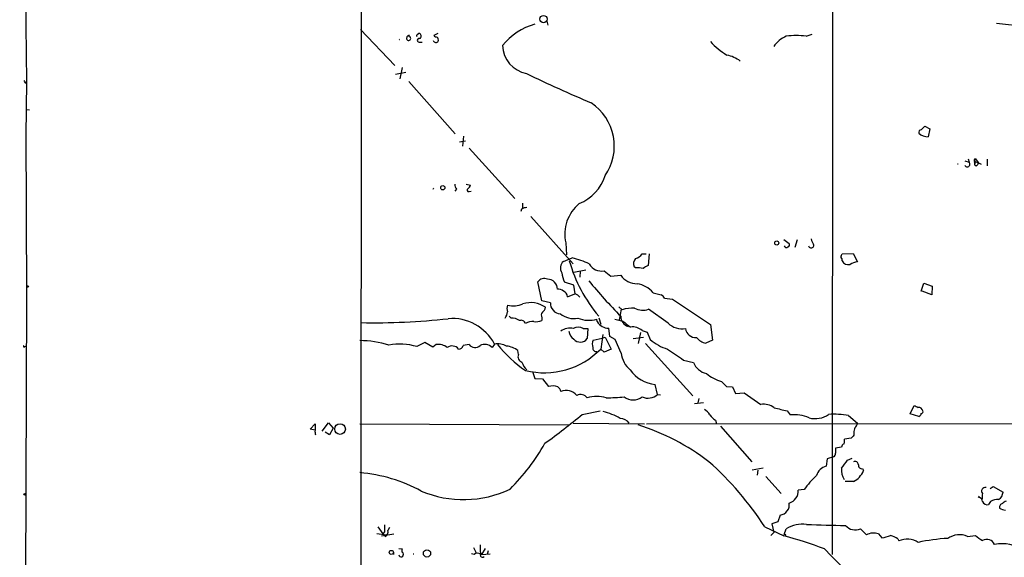
# Model space of a CAD drawing. Extents: x -170651 to 170690, y -337362 to 4878.
# Drawn here: x 3 to 171, y 4150 to 4242 of the extents above; entities that cross this region are included whole.
import ezdxf

# ---------------------------------------------------------------- set-up
doc = ezdxf.new("R2010")
doc.units = 0
doc.header["$MEASUREMENT"] = 0
doc.layers.add('MAIN', color=5, linetype='CONTINUOUS')

msp = doc.modelspace()

# ---------------------------------------------------------------- linework, layer by layer
at = {"layer": 'MAIN'}
for p, q in [((61.468, 4430.4003), (61.214, 4036.1923)), ((141.3933, 4274.783), (141.3087, 4150.6616)), ((4.318, 4249.2136), (4.4873, 4231.0103)), ((92.8793, 4241.255), (93.0487, 4240.5776)), ((169.2487, 4240.9163), (174.498, 4240.3236)), ((61.214, 4239.8156), (67.056, 4233.7196)), ((74.3373, 4239.1383), (73.66, 4238.7996)), ((136.906, 4238.715), (137.922, 4239.0536)), ((71.2047, 4237.699), (71.7127, 4237.699)), ((67.1407, 4232.2803), (68.9187, 4232.619)), ((68.326, 4233.381), (67.9027, 4231.4336)), ((4.4873, 4231.0103), (4.4027, 4221.7816)), ((69.4267, 4231.0103), (77.3007, 4222.1203)), ((4.572, 4226.269), (4.9953, 4226.1843)), ((4.4027, 4222.713), (4.4873, 4194.519)), ((156.464, 4222.7976), (157.0567, 4223.3903)), ((157.0567, 4223.3903), (157.9033, 4222.967)), ((157.9033, 4222.967), (157.6493, 4221.6123)), ((78.0627, 4220.7656), (79.0787, 4220.935)), ((78.74, 4221.697), (78.5707, 4220.0036)), ((79.6713, 4219.665), (87.4607, 4211.1136)), ((163.83, 4217.5483), (164.592, 4217.2943)), ((164.4227, 4217.887), (164.592, 4217.2943)), ((165.5233, 4217.4636), (165.6927, 4217.887)), ((165.5233, 4217.4636), (165.5233, 4216.871)), ((165.5233, 4217.4636), (166.624, 4216.9556)), ((165.608, 4217.2943), (165.5233, 4216.871)), ((165.6927, 4217.887), (166.2007, 4217.2096)), ((167.64, 4217.8023), (167.64, 4216.7016)), ((165.7773, 4216.617), (165.5233, 4216.871)), ((77.5547, 4212.7223), (77.216, 4212.3836)), ((79.1633, 4213.569), (79.9253, 4213.3996)), ((79.6713, 4212.299), (80.01, 4212.3836)), ((88.5613, 4209.3356), (88.4767, 4208.9123)), ((88.7307, 4210.3516), (88.7307, 4209.4203)), ((90.17, 4208.0656), (97.3667, 4200.0223)), ((133.096, 4204.171), (134.0273, 4203.4936)), ((135.382, 4204.0863), (134.9587, 4202.8163)), ((96.0967, 4203.5783), (96.1813, 4201.5463)), ((95.6733, 4200.4456), (97.1973, 4201.0383)), ((109.0507, 4201.7156), (109.728, 4201.7156)), ((110.236, 4201.7156), (110.0667, 4199.7683)), ((142.8327, 4201.377), (143.002, 4201.7156)), ((143.002, 4201.7156), (144.8647, 4201.8003)), ((143.002, 4200.5303), (143.002, 4200.869)), ((144.8647, 4201.8003), (145.6267, 4200.361)), ((97.4513, 4198.583), (99.4833, 4199.0063)), ((102.616, 4198.837), (103.7167, 4197.9056)), ((107.95, 4199.345), (107.696, 4199.5143)), ((98.552, 4198.7523), (98.4673, 4197.7363)), ((103.7167, 4197.9056), (105.41, 4198.075)), ((92.0327, 4193.757), (91.3553, 4196.9743)), ((97.4513, 4196.3816), (95.8427, 4196.8896)), ((97.7053, 4194.9423), (97.4513, 4196.3816)), ((156.464, 4195.3656), (156.8873, 4196.7203)), ((156.8873, 4196.7203), (158.3267, 4196.2123)), ((158.3267, 4196.2123), (158.242, 4194.773)), ((4.4873, 4194.519), (4.2333, 4105.111)), ((96.3507, 4194.4343), (97.6207, 4194.9423)), ((110.9133, 4195.1116), (112.268, 4194.773)), ((112.8607, 4194.1803), (114.2153, 4194.011)), ((114.2153, 4194.011), (120.65, 4189.693)), ((158.242, 4194.773), (156.6333, 4195.3656)), ((93.472, 4193.4183), (92.0327, 4193.757)), ((105.664, 4192.233), (105.0713, 4192.741)), ((105.4947, 4192.3176), (105.156, 4190.5396)), ((113.4533, 4189.947), (110.1513, 4192.3176)), ((86.7833, 4190.7936), (86.4447, 4191.1323)), ((92.0327, 4190.8783), (92.0327, 4190.3703)), ((101.4307, 4190.201), (101.346, 4190.6243)), ((101.6847, 4190.8783), (102.0233, 4189.7776)), ((104.394, 4190.6243), (105.7487, 4190.2856)), ((99.06, 4189.0156), (99.822, 4189.0156)), ((99.822, 4189.0156), (99.7373, 4187.3223)), ((103.5473, 4187.661), (103.378, 4189.1003)), ((106.3413, 4189.7776), (106.68, 4189.3543)), ((120.65, 4189.693), (120.9887, 4187.0683)), ((100.7533, 4187.0683), (102.2773, 4187.407)), ((102.362, 4187.9996), (102.0233, 4185.5443)), ((102.2773, 4187.407), (102.7853, 4187.5763)), ((102.7853, 4187.5763), (103.8013, 4185.5443)), ((104.4787, 4187.153), (103.5473, 4187.661)), ((105.4947, 4184.867), (104.4787, 4187.153)), ((107.5267, 4187.3223), (109.3047, 4187.5763)), ((108.7967, 4188.3383), (108.3733, 4186.4756)), ((109.0507, 4188.677), (109.8973, 4188.423)), ((109.8973, 4188.423), (110.4053, 4187.153)), ((4.2333, 4185.9676), (4.4027, 4186.0523)), ((72.136, 4186.645), (70.7813, 4185.9676)), ((73.4907, 4185.883), (72.136, 4186.645)), ((74.0833, 4186.3063), (73.4907, 4185.883)), ((79.6713, 4186.3063), (78.6553, 4186.137)), ((83.9893, 4186.391), (83.566, 4185.7983)), ((102.616, 4185.0363), (102.0233, 4185.5443)), ((103.8013, 4185.5443), (102.616, 4185.0363)), ((109.6433, 4186.4756), (117.6867, 4177.5856)), ((120.9887, 4187.0683), (119.888, 4186.5603)), ((88.0533, 4184.613), (87.9687, 4185.2903)), ((116.078, 4183.6816), (117.7713, 4183.2583)), ((90.424, 4181.7343), (90.8473, 4180.549)), ((90.8473, 4180.549), (92.1173, 4180.4643)), ((92.1173, 4180.4643), (93.1333, 4179.1943)), ((111.6753, 4177.8396), (111.252, 4179.533)), ((122.5127, 4180.041), (123.3593, 4179.1943)), ((123.3593, 4179.1943), (124.3753, 4179.1096)), ((124.3753, 4179.1096), (124.8833, 4178.009)), ((111.6753, 4177.8396), (112.1833, 4177.755)), ((118.7027, 4177.1623), (118.5333, 4176.4003)), ((124.8833, 4178.009), (126.4073, 4178.0936)), ((126.4073, 4178.0936), (129.2013, 4176.1463)), ((117.9407, 4176.3156), (119.4647, 4176.485)), ((154.6013, 4174.5376), (155.2787, 4175.977)), ((98.8907, 4174.453), (101.9387, 4175.0456)), ((133.6887, 4175.0456), (134.1967, 4174.3683)), ((144.1027, 4174.2836), (145.6267, 4172.929)), ((156.0407, 4174.1143), (154.6013, 4174.5376)), ((52.6627, 4171.913), (53.5093, 4172.8443)), ((53.5093, 4172.8443), (53.5093, 4171.7436)), ((54.6947, 4171.5743), (55.7953, 4173.0136)), ((55.7953, 4173.0136), (56.5573, 4172.0823)), ((56.5573, 4172.0823), (55.9647, 4170.9816)), ((61.1293, 4172.8443), (96.6047, 4172.675)), ((97.3667, 4172.929), (109.474, 4172.8443)), ((109.8127, 4172.8443), (251.7987, 4172.929)), ((121.4967, 4173.437), (121.666, 4172.8443)), ((122.3433, 4172.421), (127.6773, 4166.4096)), ((53.5093, 4171.7436), (52.6627, 4171.913)), ((55.9647, 4170.9816), (55.2027, 4171.405)), ((144.526, 4170.389), (143.4253, 4170.2196)), ((145.034, 4171.3203), (145.034, 4170.897)), ((142.9173, 4168.865), (141.9013, 4168.6956)), ((141.5627, 4167.2563), (140.462, 4166.9176)), ((140.462, 4166.9176), (140.2927, 4165.6476)), ((143.9333, 4166.6636), (144.6953, 4167.0023)), ((129.6247, 4165.309), (127.762, 4164.9703)), ((128.6933, 4164.9703), (128.6087, 4164.1236)), ((130.048, 4163.8696), (132.6727, 4160.991)), ((146.4733, 4165.2243), (146.6427, 4164.8856)), ((144.9493, 4163.023), (143.51, 4163.023)), ((168.148, 4161.8376), (168.656, 4162.1763)), ((168.656, 4162.1763), (170.3493, 4161.245)), ((136.5673, 4161.6683), (135.5513, 4161.5836)), ((166.2007, 4160.3136), (166.37, 4160.5676)), ((168.2327, 4159.6363), (167.894, 4159.1283)), ((132.5033, 4157.3503), (132.08, 4156.165)), ((132.08, 4156.165), (131.064, 4155.8263)), ((131.064, 4155.8263), (131.4027, 4154.387)), ((64.008, 4154.2176), (65.6167, 4153.9636)), ((64.1773, 4155.3183), (65.024, 4154.133)), ((64.77, 4153.7943), (66.8867, 4154.133)), ((65.278, 4154.4716), (65.024, 4154.133)), ((66.1247, 4155.2336), (65.8707, 4154.7256)), ((129.8787, 4155.3183), (133.096, 4153.7943)), ((131.4027, 4154.387), (130.8947, 4153.879)), ((133.1807, 4154.0483), (133.5193, 4154.9796)), ((146.1347, 4154.9796), (147.1507, 4153.9636)), ((149.1827, 4154.133), (149.7753, 4153.4556)), ((164.338, 4153.7096), (165.6927, 4153.879)), ((152.4847, 4153.2863), (152.654, 4152.9476)), ((66.802, 4151.0003), (66.802, 4150.6616)), ((67.7333, 4151.6776), (68.326, 4151.593)), ((80.518, 4150.6616), (80.0947, 4150.7463)), ((80.4333, 4151.847), (80.8567, 4150.9156)), ((81.534, 4151.085), (81.788, 4150.6616)), ((82.3807, 4151.6776), (81.788, 4150.6616)), ((81.788, 4150.6616), (83.2273, 4150.7463)), ((82.8887, 4151.2543), (82.7193, 4150.6616))]:
    msp.add_line(p, q, dxfattribs=at)
for centre, radius in [((329.0287, -103132.5043), 108002.8326), ((92.2954, 4241.6172), 0.6213), ((75.1974, 4212.9571), 0.3581), ((131.9191, 4203.5699), 0.3472), ((4.699, 4196.17), 0.1338), ((57.7522, 4171.9583), 0.904), ((4.1909, 4160.864), 0.1338), ((66.4548, 4150.9919), 0.3472), ((72.5171, 4150.8313), 0.6158)]:
    msp.add_circle(centre, radius, dxfattribs=at)
for centre, radius, start, end in [((93.6323, 4230.5573), 10.5634, 105.286468, 141.685974), ((70.9506, 4238.7573), 0.2116, 89.972935, 216.875312), ((71.1623, 4238.969), 0.2116, 53.124688, 180), ((71.0635, 4238.715), 0.4798, 298.071082, 61.923298), ((67.4605, 4238.1647), 0.36, 353.236236, 6.747959), ((69.6044, 4238.334), 0.5581, 99.602401, 202.29135), ((69.3862, 4238.3453), 0.3724, 216.789884, 96.817716), ((71.1729, 4238.0059), 0.3085, 67.833017, 275.915695), ((74.0179, 4238.103), 0.4673, 198.721852, 329.852116), ((74.312, 4239.5025), 0.9587, 227.151439, 266.453861), ((73.8295, 4238.08), 0.6292, 340.338213, 47.731211), ((129.5922, 4245.8625), 12.0512, 222.09648, 239.32464), ((135.8369, 4233.8072), 5.4275, 115.277987, 144.784335), ((135.2126, 4221.9891), 16.8114, 84.218835, 95.780826), ((90.3793, 4237.3099), 5.0394, 182.315467, 258.887179), ((122.1611, 4229.5313), 6.1027, 54.210424, 77.864784), ((195.7951, 4452.1512), 244.1806, 244.170784, 247.007285), ((88.7886, 4273.3303), 94.6305, 206.45046, 206.67967), ((4.3603, 4230.9256), 0.1526, 213.66924, 33.700477), ((95.4608, 4220.0116), 8.8702, 325.663369, 56.048911), ((156.4828, 4222.3367), 0.4613, 92.335786, 196.588605), ((157.672, 4224.1532), 2.541, 230.059315, 269.488142), ((164.2533, 4216.9768), 0.4642, 204.229434, 43.149576), ((165.7491, 4217.5765), 0.3156, 100.295103, 243.434949), ((165.0998, 4217.5486), 1.1519, 306.026276, 342.884837), ((162.3712, 4217.3134), 0.4504, 307.394062, 322.669548), ((95.452, 4217.403), 7.7144, 292.327577, 341.915474), ((73.3749, 4212.9284), 0.2875, 314.196643, 352.64507), ((78.2015, 4213.4721), 0.9903, 174.384402, 229.217958), ((79.5867, 4212.553), 0.2678, 108.441716, 288.421413), ((78.8252, 4213.7379), 1.1509, 306.018589, 342.906421), ((89.607, 4207.3358), 2.2567, 92.903231, 117.605171), ((102.6315, 4205.0799), 6.7051, 129.321212, 192.941073), ((140.0583, 4204.7417), 2.3563, 191.905565, 216.980293), ((133.5278, 4203.1635), 0.3594, 195.030003, 313.083337), ((133.7028, 4203.2819), 0.3874, 280.48609, 33.119959), ((137.7574, 4203.1816), 0.4423, 194.573464, 18.824153), ((120.6185, 4207.223), 24.8475, 195.625646, 220.359213), ((91.8379, 4181.267), 20.4848, 66.286941, 74.833316), ((108.9353, 4200.0377), 1.3453, 137.090555, 202.896045), ((107.5478, 4202.7105), 1.8023, 282.894304, 326.495966), ((143.1712, 4201.2076), 0.3785, 153.414641, 243.448488), ((144.0181, 4201.0082), 1.1229, 205.188902, 287.550666), ((96.6415, 4199.3291), 1.4778, 130.930986, 214.206212), ((102.1617, 4201.1776), 2.3843, 208.982715, 280.984277), ((108.2887, 4194.8598), 4.498, 78.050526, 94.318496), ((236.6322, 3987.8579), 246.8296, 120.848162, 121.077365), ((146.3035, 4196.2145), 4.2014, 99.270185, 117.604959), ((92.3942, 4196.2945), 1.2415, 62.681644, 146.801433), ((93.0171, 4195.7574), 1.6411, 358.145748, 91.854252), ((102.064, 4199.3871), 6.7039, 187.618703, 201.872669), ((167.7818, 4252.8033), 87.7129, 219.387863, 224.676302), ((108.292, 4200.2378), 3.6033, 216.886435, 268.60057), ((94.7633, 4194.3292), 1.3792, 48.715594, 94.407945), ((107.6885, 4192.5489), 4.1191, 38.473637, 82.81063), ((95.4262, 4194.4739), 0.9253, 357.547294, 74.511355), ((96.9019, 4193.1232), 1.9886, 38.076638, 66.171495), ((111.5486, 4193.4609), 1.4964, 28.735138, 61.264862), ((87.8419, 4192.4446), 1.7405, 161.565051, 198.431826), ((87.1406, 4196.8665), 3.9863, 256.214399, 294.841495), ((90.0961, 4188.9401), 4.4952, 55.761279, 106.554331), ((91.525, 4192.7407), 1.1035, 302.461635, 355.613639), ((95.2338, 4193.3189), 1.7646, 176.77082, 267.775314), ((107.3574, 4187.0682), 5.4353, 85.533301, 108.152936), ((109.1555, 4195.0546), 2.9125, 241.833549, 289.992855), ((63.2504, 4309.722), 119.7063, 269.065804, 276.169523), ((76.7649, 4182.5553), 8.1795, 27.965478, 94.555097), ((83.961, 4192.1202), 2.2411, 323.705342, 354.214871), ((87.0286, 4188.9687), 1.8413, 49.5705, 97.655714), ((92.7474, 4191.2829), 0.8212, 140.107781, 209.514706), ((97.4564, 4194.3223), 3.5922, 230.371897, 280.786909), ((99.9878, 4195.4675), 5.03, 248.309215, 285.665325), ((107.3382, 4191.167), 1.9285, 181.030987, 250.0438), ((88.519, 4189.6928), 0.7394, 13.2525, 113.621835), ((90.4242, 4188.0521), 2.1638, 83.264175, 123.22079), ((91.017, 4192.9928), 2.8123, 263.076638, 291.171495), ((96.7146, 4186.7725), 2.336, 73.790126, 128.827588), ((98.2133, 4187.7315), 1.5381, 56.600247, 123.396643), ((103.3947, 4191.4028), 2.3026, 211.463067, 269.584442), ((360.4438, 4528.4513), 423.3505, 233.014163, 233.24333), ((107.4845, 4187.0264), 2.2754, 46.502939, 99.644471), ((115.9224, 4192.6228), 3.6409, 227.300661, 277.802729), ((118.1847, 4189.2762), 1.7871, 188.384918, 273.034356), ((98.3826, 4188.7615), 1.7859, 185.436378, 238.569674), ((98.5607, 4188.1856), 1.4593, 220.514417, 323.731598), ((115.7807, 4193.5213), 8.3337, 229.832719, 253.176294), ((120.284, 4189.0994), 2.5698, 218.730145, 261.135518), ((4.1063, 4186.01), 0.1339, 108.421413, 341.537987), ((61.0966, 4170.5684), 16.4152, 72.473486, 89.885864), ((67.8792, 4176.1734), 10.2151, 73.495021, 100.372472), ((74.4612, 4184.023), 2.3144, 50.092046, 99.39761), ((76.788, 4184.6617), 1.4145, 38.607933, 126.531266), ((77.9619, 4186.2423), 0.7013, 264.386951, 351.365016), ((80.6773, 4187.0429), 1.2468, 216.21184, 313.4011), ((82.3281, 4184.6366), 1.6976, 43.181167, 117.890428), ((84.5395, 4183.4271), 3.0145, 60.557348, 100.516326), ((101.6685, 4200.0441), 21.9904, 218.661517, 235.58121), ((85.5294, 4181.9258), 4.1557, 54.05747, 83.202127), ((92.4252, 4194.9815), 13.4605, 256.306403, 315.484294), ((102.2695, 4186.3295), 1.6866, 154.021378, 198.357603), ((101.2613, 4185.7136), 0.5986, 171.865837, 278.134163), ((580.3943, 4861.9321), 821.957, 235.3760785, 235.6052633), ((88.894, 4184.232), 0.9229, 155.620263, 254.412751), ((109.9804, 4185.399), 4.5171, 186.763634, 229.030406), ((91.3354, 4184.0819), 2.789, 195.362683, 228.647103), ((120.6315, 4184.4063), 3.082, 201.869072, 257.65711), ((111.8139, 4185.3788), 5.8727, 215.26265, 264.50958), ((124.3451, 4186.5356), 6.7481, 229.613468, 254.244007), ((93.8041, 4176.6148), 2.6653, 69.396653, 104.576921), ((94.1073, 4178.1362), 1.162, 10.481242, 56.893865), ((96.1391, 4176.1465), 2.3739, 39.934748, 111.995477), ((98.6071, 4176.4456), 1.3855, 35.339616, 117.876417), ((101.346, 4172.294), 5.2077, 72.006563, 107.993437), ((97.7235, 4298.9492), 121.8146, 272.461264, 273.897146), ((107.5267, 4179.4413), 2.5344, 233.035152, 306.964848), ((110.0405, 4179.6276), 2.4227, 245.886233, 312.437227), ((129.6376, 4173.1245), 3.0531, 52.711618, 98.215825), ((259.5904, 4725.6601), 564.8253, 256.891176, 257.120355), ((240.3073, 4345.1625), 189.3505, 243.316988, 243.54613), ((156.0406, 4174.9609), 0.6827, 7.127098, 97.11877), ((22.7878, 4266.3004), 119.2795, 305.787828, 309.644459), ((98.2523, 4160.6875), 14.877, 61.612566, 73.624087), ((105.2409, 4171.8287), 1.9487, 34.375875, 87.517727), ((117.5608, 4172.2951), 3.6504, 34.606903, 55.393097), ((123.5715, 4176.4434), 3.6528, 214.616288, 235.389367), ((134.8405, 4168.0037), 6.3971, 66.278412, 95.776008), ((138.4491, 4177.5878), 3.8686, 254.480408, 305.872205), ((141.5205, 4156.5987), 17.8724, 81.692856, 92.579955), ((155.8854, 4174.674), 0.5809, 285.507742, 354.893975), ((156.5205, 4174.8762), 0.2602, 257.454468, 40.620402), ((96.0155, 4134.2937), 40.3217, 52.796372, 72.152765), ((146.1769, 4171.5321), 1.1623, 146.890992, 190.498837), ((144.0001, 4173.3342), 1.6763, 315.870102, 346.011837), ((55.0775, 4171.5322), 1.5824, 172.322568, 200.362373), ((271.7799, 4043.6431), 179.6053, 134.885409, 135.114591), ((62.945, 4185.9116), 33.821, 314.413497, 331.05314), ((143.5602, 4168.8532), 0.643, 109.959507, 178.948492), ((141.8589, 4170.0078), 1.5807, 339.629778, 7.700518), ((141.2383, 4167.8347), 0.6632, 299.286216, 1.2356), ((353.5511, 4168.2723), 211.6502, 179.885408, 180.114592), ((85.7367, 4127.1777), 52.3489, 32.51758, 48.541112), ((140.9106, 4163.421), 2.3107, 105.509777, 164.487834), ((-195.2246, 4419.9863), 423.3208, 323.014149, 323.243332), ((145.1663, 4165.8117), 0.6361, 8.125007, 109.947705), ((146.3886, 4165.8169), 0.5986, 171.865837, 278.134163), ((58.7664, 4137.816), 26.8352, 61.56742, 84.948441), ((148.2308, 4153.3848), 14.3057, 131.862239, 144.617362), ((146.236, 4165.0108), 3.3321, 174.865507, 209.666394), ((143.2416, 4166.2767), 3.6746, 297.692674, 337.754715), ((167.3129, 4161.4182), 0.6096, 74.997139, 224.488266), ((78.701, 4178.3881), 18.4213, 247.135281, 295.439542), ((133.426, 4161.4268), 2.1311, 286.388933, 4.219513), ((169.1674, 4160.3133), 2.3876, 163.510381, 186.099568), ((168.6985, 4161.3719), 1.6557, 302.467211, 355.604214), ((132.2918, 4159.0964), 1.7589, 276.906425, 9.354681), ((166.1584, 4159.594), 0.7208, 3.364127, 86.635873), ((167.647, 4159.9043), 0.8144, 199.213679, 287.656219), ((169.4689, 4157.5702), 2.4077, 87.181326, 120.893153), ((170.3599, 4158.6838), 0.6211, 98.816293, 193.803572), ((171.1963, 4158.6201), 1.1519, 107.115163, 143.973724), ((170.6667, 4159.5726), 1.3797, 228.732034, 274.40635), ((361.6278, 4155.0643), 296.3504, 179.885409, 180.114592), ((136.2886, 4150.6517), 5.1381, 82.146192, 122.614021), ((172.4229, 5408.9815), 1253.7407, 268.3805377, 268.6824391), ((145.2722, 4157.0223), 2.2173, 220.839529, 292.891187), ((65.0943, 4154.4788), 0.8147, 289.235614, 17.634284), ((117.735, 4093.2981), 62.4159, 69.063088, 75.752738), ((133.2653, 4153.8472), 0.2182, 320.913782, 112.81582), ((148.3478, 4151.8754), 2.407, 69.704724, 119.824304), ((148.9943, 4158.7692), 5.3707, 278.36154, 294.420469), ((150.0182, 4149.6581), 4.3872, 55.791598, 74.173539), ((162.9499, 4150.4876), 3.5083, 66.692687, 124.72738), ((168.4915, 4156.5441), 3.8647, 223.598269, 245.323537), ((377.8338, 4151.6776), 296.3004, 179.885389, 180.114592), ((154.0579, 4149.6088), 3.6219, 58.39571, 112.8058), ((162.5096, 4123.1228), 30.2883, 92.949106, 102.496143), ((167.5646, 4151.7055), 1.4939, 25.769209, 117.360918), ((170.1478, 4145.6528), 6.8155, 56.542858, 100.463801), ((68.1143, 4150.5981), 0.3816, 183.169835, 289.441701), ((68.6365, 4151.3107), 0.4196, 137.723556, 250.334234), ((67.9169, 4150.7462), 0.6027, 302.566713, 16.324089), ((70.231, 4151.3846), 0.6397, 266.208565, 273.791435), ((81.145, 4149.7081), 1.1412, 65.474186, 123.328014), ((81.915, 4150.5346), 0.3641, 144.455006, 324.46781), ((205.1589, 4212.332), 89.0498, 223.00632, 239.73217)]:
    msp.add_arc(centre, radius, start, end, dxfattribs=at)

doc.saveas('drawing.dxf')
